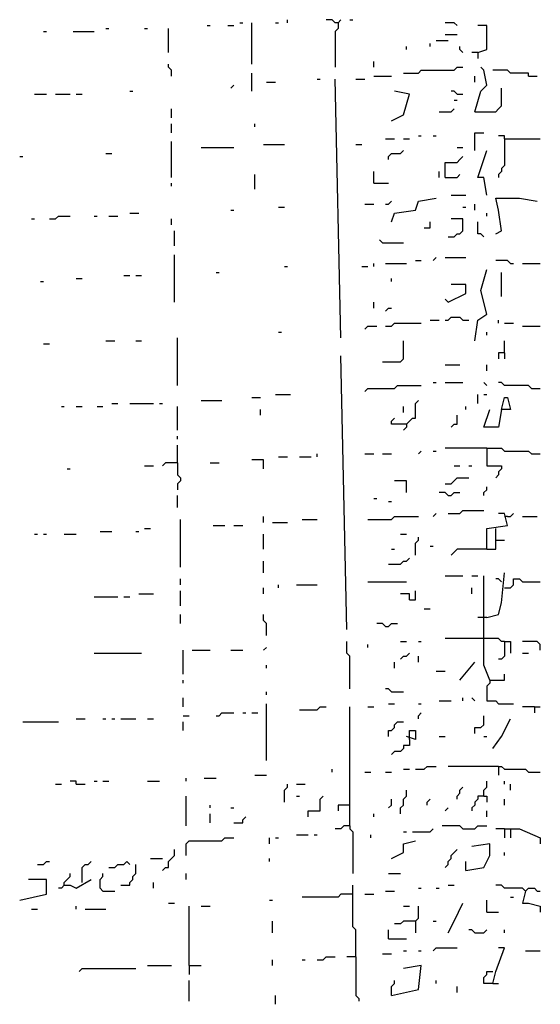
# Model space of a CAD drawing. Extents: x 0.1 to 7.4, y 0 to 10.
# Drawn here: x 5.3 to 5.6, y 7.8 to 8.5 of the extents above; entities that cross this region are included whole.
import ezdxf

# ---------------------------------------------------------------- set-up
doc = ezdxf.new("R2010")
doc.units = 0

msp = doc.modelspace()

# ---------------------------------------------------------------- linework, layer by layer
at = {"layer": 'R2V', "color": 0}
for points in [[(5.454918, 8.471311, 0), (5.454918, 8.473361, 0)], [(5.489754, 8.471311, 0), (5.487705, 8.471311, 0), (5.485656, 8.473361, 0), (5.481557, 8.473361, 0)], [(5.489754, 8.471311, 0), (5.491803, 8.473361, 0)], [(5.497951, 8.473361, 0), (5.5, 8.473361, 0)], [(5.286885, 8.465164, 0), (5.288934, 8.465164, 0)], [(5.307377, 8.465164, 0), (5.321721, 8.465164, 0)], [(5.329918, 8.467213, 0), (5.331967, 8.467213, 0)], [(5.356557, 8.467213, 0), (5.358607, 8.467213, 0)], [(5.372951, 8.45082, 0), (5.372951, 8.467213, 0)], [(5.39959, 8.469262, 0), (5.401639, 8.469262, 0)], [(5.413934, 8.469262, 0), (5.418033, 8.469262, 0)], [(5.422131, 8.471311, 0), (5.42418, 8.471311, 0)], [(5.430328, 8.442623, 0), (5.430328, 8.471311, 0)], [(5.446721, 8.471311, 0), (5.44877, 8.471311, 0)], [(5.489754, 8.471311, 0), (5.489754, 8.467213, 0), (5.487705, 8.465164, 0), (5.487705, 8.440574, 0)], [(5.571721, 8.469262, 0), (5.569672, 8.471311, 0), (5.563525, 8.471311, 0)], [(5.586066, 8.45082, 0), (5.592213, 8.452869, 0), (5.592213, 8.469262, 0), (5.586066, 8.469262, 0)], [(5.557377, 8.459016, 0), (5.565574, 8.459016, 0)], [(5.563525, 8.463115, 0), (5.571721, 8.463115, 0)], [(5.536885, 8.452869, 0), (5.536885, 8.454918, 0)], [(5.553279, 8.454918, 0), (5.553279, 8.456967, 0)], [(5.57582, 8.45082, 0), (5.57377, 8.452869, 0), (5.57377, 8.454918, 0)], [(5.514344, 8.440574, 0), (5.514344, 8.444672, 0)], [(5.586066, 8.45082, 0), (5.581967, 8.45082, 0)], [(5.586066, 8.45082, 0), (5.586066, 8.446721, 0)], [(5.375, 8.434426, 0), (5.375, 8.438525, 0), (5.372951, 8.440574, 0), (5.372951, 8.442623, 0)], [(5.534836, 8.436475, 0), (5.545082, 8.436475, 0), (5.547131, 8.438525, 0), (5.569672, 8.438525, 0), (5.571721, 8.440574, 0), (5.57582, 8.440574, 0)], [(5.584016, 8.409836, 0), (5.588115, 8.42418, 0), (5.592213, 8.428279, 0), (5.590164, 8.438525, 0), (5.588115, 8.440574, 0)], [(5.620902, 8.434426, 0), (5.620902, 8.436475, 0), (5.608607, 8.436475, 0), (5.606557, 8.438525, 0), (5.596311, 8.438525, 0)], [(5.430328, 8.42418, 0), (5.430328, 8.436475, 0)], [(5.47541, 8.432377, 0), (5.477459, 8.432377, 0)], [(5.491803, 8.254098, 0), (5.487705, 8.432377, 0)], [(5.502049, 8.432377, 0), (5.508197, 8.432377, 0)], [(5.514344, 8.434426, 0), (5.526639, 8.434426, 0)], [(5.584016, 8.430328, 0), (5.584016, 8.434426, 0)], [(5.620902, 8.434426, 0), (5.627049, 8.434426, 0)], [(5.415984, 8.42623, 0), (5.418033, 8.428279, 0)], [(5.440574, 8.430328, 0), (5.446721, 8.430328, 0)], [(5.584016, 8.409836, 0), (5.598361, 8.409836, 0), (5.60041, 8.411885, 0), (5.602459, 8.413934, 0), (5.602459, 8.42623, 0)], [(5.280738, 8.422131, 0), (5.288934, 8.422131, 0)], [(5.295082, 8.422131, 0), (5.305328, 8.422131, 0)], [(5.309426, 8.422131, 0), (5.313525, 8.422131, 0)], [(5.346311, 8.42418, 0), (5.348361, 8.42418, 0)], [(5.526639, 8.403689, 0), (5.534836, 8.407787, 0), (5.538934, 8.422131, 0), (5.528689, 8.42418, 0)], [(5.571721, 8.422131, 0), (5.569672, 8.42418, 0), (5.567623, 8.42418, 0)], [(5.569672, 8.418033, 0), (5.571721, 8.418033, 0)], [(5.571721, 8.422131, 0), (5.57582, 8.422131, 0)], [(5.375, 8.405738, 0), (5.375, 8.411885, 0)], [(5.559426, 8.409836, 0), (5.567623, 8.409836, 0), (5.569672, 8.411885, 0)], [(5.375, 8.395492, 0), (5.375, 8.401639, 0)], [(5.432377, 8.39959, 0), (5.432377, 8.401639, 0)], [(5.522541, 8.391393, 0), (5.528689, 8.391393, 0)], [(5.534836, 8.391393, 0), (5.538934, 8.391393, 0)], [(5.545082, 8.393443, 0), (5.547131, 8.393443, 0)], [(5.555328, 8.393443, 0), (5.557377, 8.393443, 0)], [(5.584016, 8.383197, 0), (5.584016, 8.395492, 0), (5.590164, 8.395492, 0)], [(5.604508, 8.391393, 0), (5.604508, 8.393443, 0), (5.60041, 8.393443, 0)], [(5.604508, 8.391393, 0), (5.604508, 8.372951, 0), (5.602459, 8.370902, 0), (5.602459, 8.368852, 0), (5.60041, 8.366803, 0), (5.60041, 8.364754, 0)], [(5.604508, 8.391393, 0), (5.629098, 8.391393, 0)], [(5.375, 8.364754, 0), (5.375, 8.389344, 0)], [(5.395492, 8.385246, 0), (5.418033, 8.385246, 0)], [(5.438525, 8.387295, 0), (5.452869, 8.387295, 0)], [(5.502049, 8.387295, 0), (5.506148, 8.387295, 0)], [(5.571721, 8.385246, 0), (5.57582, 8.385246, 0)], [(5.270492, 8.379098, 0), (5.272541, 8.379098, 0)], [(5.329918, 8.381148, 0), (5.334016, 8.381148, 0)], [(5.52459, 8.377049, 0), (5.52459, 8.379098, 0), (5.526639, 8.381148, 0), (5.532787, 8.381148, 0), (5.534836, 8.383197, 0)], [(5.563525, 8.364754, 0), (5.563525, 8.375, 0), (5.571721, 8.375, 0), (5.57377, 8.377049, 0), (5.57582, 8.379098, 0)], [(5.592213, 8.352459, 0), (5.590164, 8.364754, 0), (5.586066, 8.364754, 0), (5.592213, 8.383197, 0)], [(5.432377, 8.356557, 0), (5.432377, 8.366803, 0)], [(5.514344, 8.360656, 0), (5.514344, 8.368852, 0)], [(5.559426, 8.364754, 0), (5.559426, 8.368852, 0)], [(5.563525, 8.364754, 0), (5.571721, 8.364754, 0), (5.57377, 8.366803, 0)], [(5.375, 8.358607, 0), (5.375, 8.360656, 0)], [(5.514344, 8.360656, 0), (5.52459, 8.360656, 0)], [(5.526639, 8.334016, 0), (5.528689, 8.340164, 0), (5.543033, 8.342213, 0), (5.545082, 8.348361, 0), (5.557377, 8.35041, 0)], [(5.567623, 8.352459, 0), (5.577869, 8.352459, 0)], [(5.598361, 8.32582, 0), (5.602459, 8.327869, 0), (5.60041, 8.342213, 0), (5.598361, 8.35041, 0), (5.614754, 8.35041, 0), (5.627049, 8.348361, 0)], [(5.44877, 8.344262, 0), (5.452869, 8.344262, 0)], [(5.508197, 8.346311, 0), (5.514344, 8.346311, 0)], [(5.522541, 8.346311, 0), (5.52459, 8.346311, 0), (5.526639, 8.348361, 0)], [(5.57582, 8.344262, 0), (5.577869, 8.344262, 0)], [(5.584016, 8.342213, 0), (5.584016, 8.346311, 0)], [(5.278689, 8.336066, 0), (5.280738, 8.336066, 0)], [(5.290984, 8.336066, 0), (5.295082, 8.336066, 0), (5.297131, 8.338115, 0), (5.305328, 8.338115, 0)], [(5.321721, 8.338115, 0), (5.32377, 8.338115, 0)], [(5.331967, 8.338115, 0), (5.338115, 8.338115, 0)], [(5.346311, 8.340164, 0), (5.352459, 8.340164, 0)], [(5.375, 8.331967, 0), (5.375, 8.336066, 0)], [(5.415984, 8.342213, 0), (5.418033, 8.342213, 0)], [(5.565574, 8.32377, 0), (5.569672, 8.32377, 0), (5.571721, 8.32582, 0), (5.57377, 8.32582, 0), (5.57582, 8.327869, 0), (5.57582, 8.336066, 0), (5.567623, 8.336066, 0)], [(5.592213, 8.338115, 0), (5.592213, 8.340164, 0)], [(5.54918, 8.329918, 0), (5.553279, 8.329918, 0), (5.553279, 8.334016, 0)], [(5.590164, 8.32377, 0), (5.588115, 8.32582, 0), (5.586066, 8.32582, 0), (5.586066, 8.334016, 0)], [(5.377049, 8.317623, 0), (5.377049, 8.327869, 0)], [(5.520492, 8.319672, 0), (5.518443, 8.321721, 0)], [(5.520492, 8.319672, 0), (5.534836, 8.319672, 0)], [(5.377049, 8.278689, 0), (5.377049, 8.311475, 0)], [(5.555328, 8.307377, 0), (5.557377, 8.309426, 0)], [(5.563525, 8.309426, 0), (5.577869, 8.309426, 0)], [(5.452869, 8.303279, 0), (5.454918, 8.303279, 0)], [(5.506148, 8.303279, 0), (5.510246, 8.303279, 0)], [(5.514344, 8.303279, 0), (5.514344, 8.305328, 0)], [(5.522541, 8.305328, 0), (5.536885, 8.305328, 0)], [(5.543033, 8.307377, 0), (5.547131, 8.307377, 0)], [(5.608607, 8.305328, 0), (5.606557, 8.307377, 0), (5.598361, 8.307377, 0)], [(5.608607, 8.305328, 0), (5.610656, 8.305328, 0)], [(5.616803, 8.305328, 0), (5.629098, 8.305328, 0)], [(5.342213, 8.297131, 0), (5.346311, 8.297131, 0)], [(5.35041, 8.297131, 0), (5.354508, 8.297131, 0)], [(5.405738, 8.29918, 0), (5.407787, 8.29918, 0)], [(5.584016, 8.252049, 0), (5.586066, 8.266393, 0), (5.592213, 8.270492, 0), (5.588115, 8.286885, 0), (5.592213, 8.30123, 0)], [(5.602459, 8.282787, 0), (5.602459, 8.29918, 0)], [(5.284836, 8.293033, 0), (5.286885, 8.293033, 0)], [(5.309426, 8.295082, 0), (5.313525, 8.295082, 0)], [(5.526639, 8.293033, 0), (5.526639, 8.295082, 0)], [(5.565574, 8.278689, 0), (5.577869, 8.284836, 0), (5.577869, 8.290984, 0), (5.567623, 8.290984, 0)], [(5.514344, 8.27459, 0), (5.514344, 8.278689, 0)], [(5.565574, 8.278689, 0), (5.563525, 8.280738, 0)], [(5.522541, 8.272541, 0), (5.52459, 8.27459, 0), (5.526639, 8.27459, 0)], [(5.563525, 8.266393, 0), (5.565574, 8.266393, 0), (5.567623, 8.268443, 0), (5.57377, 8.268443, 0), (5.57582, 8.266393, 0), (5.579918, 8.266393, 0)], [(5.508197, 8.260246, 0), (5.510246, 8.262295, 0), (5.516393, 8.262295, 0)], [(5.522541, 8.262295, 0), (5.526639, 8.262295, 0), (5.528689, 8.264344, 0), (5.547131, 8.264344, 0)], [(5.553279, 8.266393, 0), (5.559426, 8.266393, 0)], [(5.60041, 8.264344, 0), (5.60041, 8.266393, 0)], [(5.604508, 8.264344, 0), (5.610656, 8.264344, 0)], [(5.616803, 8.262295, 0), (5.629098, 8.262295, 0)], [(5.44877, 8.258197, 0), (5.45082, 8.258197, 0)], [(5.592213, 8.256148, 0), (5.592213, 8.258197, 0)], [(5.286885, 8.25, 0), (5.290984, 8.25, 0)], [(5.329918, 8.252049, 0), (5.336066, 8.252049, 0)], [(5.35041, 8.252049, 0), (5.354508, 8.252049, 0)], [(5.379098, 8.221311, 0), (5.379098, 8.254098, 0)], [(5.520492, 8.237705, 0), (5.532787, 8.237705, 0), (5.534836, 8.239754, 0), (5.534836, 8.252049, 0)], [(5.604508, 8.243852, 0), (5.604508, 8.252049, 0)], [(5.495902, 8.053279, 0), (5.491803, 8.241803, 0)], [(5.604508, 8.243852, 0), (5.60041, 8.243852, 0), (5.60041, 8.239754, 0)], [(5.604508, 8.243852, 0), (5.604508, 8.239754, 0)], [(5.563525, 8.235656, 0), (5.57377, 8.235656, 0)], [(5.592213, 8.231557, 0), (5.592213, 8.235656, 0)], [(5.508197, 8.217213, 0), (5.510246, 8.219262, 0), (5.528689, 8.219262, 0), (5.530738, 8.221311, 0), (5.547131, 8.221311, 0)], [(5.555328, 8.223361, 0), (5.557377, 8.223361, 0)], [(5.563525, 8.223361, 0), (5.57582, 8.223361, 0)], [(5.592213, 8.221311, 0), (5.590164, 8.223361, 0)], [(5.622951, 8.219262, 0), (5.620902, 8.221311, 0), (5.604508, 8.221311, 0), (5.602459, 8.223361, 0), (5.60041, 8.223361, 0)], [(5.446721, 8.215164, 0), (5.456967, 8.215164, 0)], [(5.586066, 8.209016, 0), (5.586066, 8.215164, 0)], [(5.590164, 8.215164, 0), (5.592213, 8.215164, 0)], [(5.622951, 8.219262, 0), (5.629098, 8.219262, 0)], [(5.334016, 8.209016, 0), (5.338115, 8.209016, 0)], [(5.346311, 8.209016, 0), (5.362705, 8.209016, 0)], [(5.366803, 8.209016, 0), (5.368852, 8.209016, 0)], [(5.395492, 8.211066, 0), (5.409836, 8.211066, 0)], [(5.430328, 8.213115, 0), (5.436475, 8.213115, 0)], [(5.536885, 8.194672, 0), (5.538934, 8.196721, 0), (5.540984, 8.19877, 0), (5.543033, 8.19877, 0), (5.543033, 8.209016, 0), (5.545082, 8.211066, 0)], [(5.602459, 8.204918, 0), (5.604508, 8.213115, 0), (5.606557, 8.213115, 0), (5.608607, 8.204918, 0), (5.602459, 8.204918, 0), (5.60041, 8.192623, 0), (5.590164, 8.192623, 0), (5.594262, 8.204918, 0)], [(5.29918, 8.206967, 0), (5.30123, 8.206967, 0)], [(5.309426, 8.206967, 0), (5.313525, 8.206967, 0)], [(5.32377, 8.206967, 0), (5.327869, 8.206967, 0)], [(5.379098, 8.190574, 0), (5.379098, 8.206967, 0)], [(5.436475, 8.20082, 0), (5.436475, 8.204918, 0)], [(5.534836, 8.202869, 0), (5.534836, 8.206967, 0)], [(5.567623, 8.192623, 0), (5.569672, 8.194672, 0), (5.571721, 8.194672, 0), (5.571721, 8.20082, 0)], [(5.577869, 8.204918, 0), (5.577869, 8.206967, 0)], [(5.536885, 8.194672, 0), (5.526639, 8.194672, 0), (5.526639, 8.196721, 0), (5.528689, 8.19877, 0)], [(5.536885, 8.194672, 0), (5.536885, 8.192623, 0), (5.534836, 8.190574, 0)], [(5.379098, 8.184426, 0), (5.379098, 8.186475, 0)], [(5.379098, 8.168033, 0), (5.379098, 8.180328, 0)], [(5.47541, 8.172131, 0), (5.47541, 8.17418, 0)], [(5.508197, 8.17418, 0), (5.514344, 8.17418, 0)], [(5.520492, 8.17418, 0), (5.526639, 8.17418, 0)], [(5.545082, 8.17418, 0), (5.547131, 8.17623, 0)], [(5.555328, 8.17623, 0), (5.557377, 8.17623, 0)], [(5.592213, 8.178279, 0), (5.563525, 8.178279, 0)], [(5.592213, 8.178279, 0), (5.602459, 8.178279, 0), (5.604508, 8.17623, 0), (5.620902, 8.17623, 0), (5.622951, 8.17418, 0), (5.629098, 8.17418, 0)], [(5.592213, 8.178279, 0), (5.592213, 8.165984, 0), (5.602459, 8.165984, 0), (5.602459, 8.163934, 0), (5.60041, 8.161885, 0), (5.60041, 8.159836, 0), (5.598361, 8.157787, 0)], [(5.379098, 8.168033, 0), (5.370902, 8.168033, 0), (5.368852, 8.165984, 0)], [(5.379098, 8.168033, 0), (5.379098, 8.159836, 0), (5.381148, 8.157787, 0), (5.381148, 8.155738, 0), (5.379098, 8.153689, 0), (5.379098, 8.14959, 0)], [(5.401639, 8.168033, 0), (5.407787, 8.168033, 0)], [(5.438525, 8.163934, 0), (5.438525, 8.170082, 0), (5.430328, 8.170082, 0)], [(5.44877, 8.172131, 0), (5.454918, 8.172131, 0)], [(5.463115, 8.172131, 0), (5.471311, 8.172131, 0)], [(5.303279, 8.163934, 0), (5.305328, 8.163934, 0)], [(5.356557, 8.165984, 0), (5.362705, 8.165984, 0)], [(5.569672, 8.165984, 0), (5.57377, 8.165984, 0)], [(5.579918, 8.165984, 0), (5.581967, 8.165984, 0)], [(5.536885, 8.147541, 0), (5.536885, 8.155738, 0), (5.528689, 8.155738, 0)], [(5.563525, 8.153689, 0), (5.567623, 8.153689, 0), (5.569672, 8.155738, 0), (5.571721, 8.157787, 0), (5.579918, 8.157787, 0)], [(5.565574, 8.145492, 0), (5.563525, 8.147541, 0), (5.559426, 8.147541, 0)], [(5.565574, 8.145492, 0), (5.567623, 8.145492, 0), (5.569672, 8.147541, 0), (5.57377, 8.147541, 0)], [(5.590164, 8.145492, 0), (5.590164, 8.147541, 0), (5.592213, 8.14959, 0), (5.592213, 8.151639, 0)], [(5.379098, 8.137295, 0), (5.379098, 8.145492, 0)], [(5.514344, 8.143443, 0), (5.516393, 8.143443, 0)], [(5.52459, 8.141393, 0), (5.526639, 8.141393, 0)], [(5.555328, 8.131148, 0), (5.557377, 8.133197, 0)], [(5.565574, 8.133197, 0), (5.57377, 8.133197, 0), (5.57582, 8.135246, 0), (5.590164, 8.135246, 0)], [(5.592213, 8.108607, 0), (5.592213, 8.122951, 0), (5.606557, 8.125, 0), (5.604508, 8.133197, 0), (5.60041, 8.133197, 0)], [(5.606557, 8.131148, 0), (5.608607, 8.131148, 0), (5.610656, 8.133197, 0)], [(5.381148, 8.096311, 0), (5.381148, 8.129098, 0)], [(5.438525, 8.127049, 0), (5.438525, 8.131148, 0)], [(5.444672, 8.127049, 0), (5.454918, 8.127049, 0)], [(5.465164, 8.129098, 0), (5.47541, 8.129098, 0)], [(5.510246, 8.129098, 0), (5.526639, 8.129098, 0), (5.528689, 8.131148, 0), (5.545082, 8.131148, 0)], [(5.606557, 8.131148, 0), (5.604508, 8.131148, 0)], [(5.616803, 8.131148, 0), (5.627049, 8.131148, 0)], [(5.32582, 8.120902, 0), (5.334016, 8.120902, 0)], [(5.35041, 8.120902, 0), (5.352459, 8.120902, 0)], [(5.356557, 8.122951, 0), (5.360656, 8.122951, 0)], [(5.403689, 8.125, 0), (5.411885, 8.125, 0)], [(5.418033, 8.125, 0), (5.42418, 8.125, 0)], [(5.592213, 8.108607, 0), (5.598361, 8.108607, 0), (5.598361, 8.122951, 0)], [(5.280738, 8.118852, 0), (5.282787, 8.118852, 0)], [(5.286885, 8.118852, 0), (5.288934, 8.118852, 0)], [(5.30123, 8.118852, 0), (5.309426, 8.118852, 0)], [(5.438525, 8.108607, 0), (5.438525, 8.118852, 0)], [(5.532787, 8.118852, 0), (5.536885, 8.118852, 0)], [(5.543033, 8.104508, 0), (5.543033, 8.112705, 0), (5.545082, 8.114754, 0), (5.545082, 8.116803, 0)], [(5.598361, 8.114754, 0), (5.604508, 8.114754, 0)], [(5.526639, 8.108607, 0), (5.528689, 8.108607, 0)], [(5.553279, 8.110656, 0), (5.555328, 8.110656, 0)], [(5.592213, 8.108607, 0), (5.577869, 8.108607, 0), (5.571721, 8.108607, 0), (5.567623, 8.104508, 0)], [(5.438525, 8.092213, 0), (5.438525, 8.10041, 0)], [(5.52459, 8.098361, 0), (5.532787, 8.098361, 0), (5.534836, 8.10041, 0), (5.536885, 8.10041, 0), (5.538934, 8.102459, 0)], [(5.592213, 8.061475, 0), (5.60041, 8.063525, 0), (5.602459, 8.071721, 0), (5.604508, 8.092213, 0)], [(5.381148, 8.084016, 0), (5.381148, 8.088115, 0)], [(5.510246, 8.086066, 0), (5.536885, 8.086066, 0)], [(5.563525, 8.090164, 0), (5.57582, 8.090164, 0)], [(5.581967, 8.090164, 0), (5.586066, 8.090164, 0)], [(5.594262, 8.018443, 0), (5.590164, 8.028689, 0), (5.590164, 8.090164, 0)], [(5.602459, 8.086066, 0), (5.60041, 8.088115, 0), (5.598361, 8.088115, 0)], [(5.604508, 8.081967, 0), (5.608607, 8.081967, 0), (5.610656, 8.084016, 0), (5.610656, 8.088115, 0), (5.614754, 8.088115, 0), (5.616803, 8.086066, 0), (5.629098, 8.086066, 0)], [(5.381148, 8.069672, 0), (5.381148, 8.079918, 0)], [(5.438525, 8.077869, 0), (5.438525, 8.081967, 0)], [(5.44877, 8.081967, 0), (5.44877, 8.084016, 0)], [(5.461066, 8.084016, 0), (5.47541, 8.084016, 0)], [(5.538934, 8.07377, 0), (5.543033, 8.07377, 0), (5.543033, 8.079918, 0)], [(5.581967, 8.077869, 0), (5.581967, 8.081967, 0)], [(5.321721, 8.07582, 0), (5.338115, 8.07582, 0)], [(5.342213, 8.07582, 0), (5.346311, 8.07582, 0)], [(5.352459, 8.077869, 0), (5.362705, 8.077869, 0)], [(5.538934, 8.07377, 0), (5.538934, 8.077869, 0), (5.532787, 8.077869, 0)], [(5.54918, 8.067623, 0), (5.553279, 8.067623, 0)], [(5.381148, 8.057377, 0), (5.381148, 8.063525, 0)], [(5.440574, 8.04918, 0), (5.440574, 8.057377, 0), (5.438525, 8.059426, 0), (5.438525, 8.063525, 0)], [(5.592213, 8.061475, 0), (5.586066, 8.061475, 0)], [(5.522541, 8.055328, 0), (5.520492, 8.057377, 0), (5.516393, 8.057377, 0)], [(5.522541, 8.055328, 0), (5.52459, 8.055328, 0), (5.526639, 8.057377, 0), (5.530738, 8.057377, 0)], [(5.497951, 8.012295, 0), (5.497951, 8.034836, 0), (5.495902, 8.036885, 0), (5.495902, 8.045082, 0)], [(5.532787, 8.045082, 0), (5.536885, 8.045082, 0)], [(5.545082, 8.045082, 0), (5.547131, 8.045082, 0)], [(5.590164, 8.047131, 0), (5.563525, 8.047131, 0)], [(5.604508, 8.045082, 0), (5.602459, 8.045082, 0), (5.60041, 8.047131, 0), (5.590164, 8.047131, 0)], [(5.604508, 8.045082, 0), (5.604508, 8.034836, 0), (5.602459, 8.032787, 0), (5.60041, 8.032787, 0)], [(5.604508, 8.045082, 0), (5.608607, 8.045082, 0), (5.608607, 8.036885, 0)], [(5.629098, 8.038934, 0), (5.629098, 8.043033, 0), (5.627049, 8.045082, 0), (5.616803, 8.045082, 0)], [(5.383197, 8.022541, 0), (5.383197, 8.038934, 0)], [(5.389344, 8.038934, 0), (5.401639, 8.038934, 0)], [(5.415984, 8.038934, 0), (5.42418, 8.038934, 0)], [(5.438525, 8.038934, 0), (5.440574, 8.040984, 0)], [(5.510246, 8.040984, 0), (5.510246, 8.043033, 0)], [(5.321721, 8.036885, 0), (5.354508, 8.036885, 0)], [(5.532787, 8.032787, 0), (5.534836, 8.034836, 0), (5.536885, 8.034836, 0), (5.538934, 8.036885, 0)], [(5.545082, 8.030738, 0), (5.545082, 8.034836, 0)], [(5.616803, 8.036885, 0), (5.620902, 8.036885, 0)], [(5.440574, 8.026639, 0), (5.440574, 8.028689, 0)], [(5.528689, 8.026639, 0), (5.528689, 8.030738, 0)], [(5.557377, 8.02459, 0), (5.563525, 8.02459, 0)], [(5.57377, 8.018443, 0), (5.584016, 8.030738, 0)], [(5.383197, 8.016393, 0), (5.383197, 8.018443, 0)], [(5.594262, 8.018443, 0), (5.594262, 8.016393, 0), (5.592213, 8.014344, 0), (5.592213, 8.004098, 0), (5.598361, 8.004098, 0), (5.60041, 8.002049, 0), (5.610656, 8.002049, 0)], [(5.594262, 8.018443, 0), (5.604508, 8.018443, 0), (5.604508, 8.022541, 0)], [(5.526639, 8.010246, 0), (5.52459, 8.012295, 0), (5.522541, 8.012295, 0)], [(5.383197, 8, 0), (5.383197, 8.006148, 0)], [(5.440574, 8.008197, 0), (5.440574, 8.010246, 0)], [(5.526639, 8.010246, 0), (5.534836, 8.010246, 0)], [(5.559426, 8.004098, 0), (5.567623, 8.004098, 0)], [(5.57582, 8.004098, 0), (5.57582, 8.006148, 0)], [(5.584016, 8.004098, 0), (5.581967, 8.006148, 0)], [(5.440574, 7.963115, 0), (5.440574, 8.002049, 0)], [(5.463115, 7.997951, 0), (5.47541, 7.997951, 0), (5.477459, 8, 0), (5.481557, 8, 0)], [(5.497951, 7.918033, 0), (5.497951, 8, 0)], [(5.510246, 8, 0), (5.514344, 8, 0)], [(5.52459, 8.002049, 0), (5.528689, 8.002049, 0)], [(5.545082, 8.002049, 0), (5.547131, 8.002049, 0)], [(5.625, 8, 0), (5.616803, 8, 0)], [(5.625, 8, 0), (5.629098, 8, 0)], [(5.625, 8, 0), (5.625, 7.995902, 0)], [(5.309426, 7.991803, 0), (5.315574, 7.991803, 0)], [(5.327869, 7.991803, 0), (5.329918, 7.991803, 0)], [(5.334016, 7.991803, 0), (5.336066, 7.991803, 0)], [(5.340164, 7.991803, 0), (5.35041, 7.991803, 0)], [(5.358607, 7.991803, 0), (5.362705, 7.991803, 0)], [(5.383197, 7.993852, 0), (5.387295, 7.993852, 0)], [(5.405738, 7.993852, 0), (5.407787, 7.993852, 0), (5.409836, 7.995902, 0), (5.418033, 7.995902, 0)], [(5.42418, 7.995902, 0), (5.42623, 7.995902, 0)], [(5.430328, 7.995902, 0), (5.434426, 7.995902, 0)], [(5.545082, 7.991803, 0), (5.545082, 7.993852, 0), (5.547131, 7.995902, 0)], [(5.584016, 7.981557, 0), (5.584016, 7.985656, 0), (5.588115, 7.985656, 0), (5.590164, 7.987705, 0), (5.590164, 7.993852, 0)], [(5.596311, 7.971311, 0), (5.602459, 7.979508, 0), (5.608607, 7.991803, 0)], [(5.272541, 7.989754, 0), (5.297131, 7.989754, 0)], [(5.383197, 7.983607, 0), (5.383197, 7.989754, 0)], [(5.52459, 7.979508, 0), (5.52459, 7.983607, 0), (5.526639, 7.983607, 0), (5.528689, 7.985656, 0), (5.528689, 7.987705, 0), (5.530738, 7.989754, 0), (5.534836, 7.989754, 0)], [(5.538934, 7.977459, 0), (5.538934, 7.983607, 0), (5.543033, 7.983607, 0), (5.543033, 7.977459, 0), (5.536885, 7.979508, 0)], [(5.538934, 7.977459, 0), (5.538934, 7.973361, 0), (5.534836, 7.973361, 0), (5.534836, 7.971311, 0), (5.532787, 7.969262, 0), (5.528689, 7.969262, 0), (5.526639, 7.967213, 0)], [(5.559426, 7.979508, 0), (5.563525, 7.979508, 0)], [(5.590164, 7.979508, 0), (5.592213, 7.979508, 0)], [(5.485656, 7.954918, 0), (5.485656, 7.956967, 0)], [(5.534836, 7.956967, 0), (5.538934, 7.956967, 0)], [(5.543033, 7.956967, 0), (5.54918, 7.956967, 0), (5.55123, 7.959016, 0), (5.557377, 7.959016, 0)], [(5.60041, 7.959016, 0), (5.565574, 7.959016, 0)], [(5.60041, 7.959016, 0), (5.602459, 7.959016, 0), (5.604508, 7.956967, 0), (5.618852, 7.956967, 0), (5.620902, 7.954918, 0), (5.629098, 7.954918, 0)], [(5.60041, 7.959016, 0), (5.60041, 7.952869, 0)], [(5.385246, 7.94877, 0), (5.385246, 7.95082, 0)], [(5.397541, 7.95082, 0), (5.405738, 7.95082, 0)], [(5.432377, 7.952869, 0), (5.440574, 7.952869, 0)], [(5.508197, 7.954918, 0), (5.512295, 7.954918, 0)], [(5.522541, 7.954918, 0), (5.526639, 7.954918, 0)], [(5.295082, 7.946721, 0), (5.29918, 7.946721, 0)], [(5.309426, 7.946721, 0), (5.309426, 7.94877, 0), (5.305328, 7.94877, 0)], [(5.309426, 7.946721, 0), (5.315574, 7.946721, 0)], [(5.321721, 7.94877, 0), (5.32377, 7.94877, 0)], [(5.327869, 7.94877, 0), (5.331967, 7.94877, 0)], [(5.358607, 7.94877, 0), (5.366803, 7.94877, 0)], [(5.452869, 7.934426, 0), (5.452869, 7.942623, 0), (5.454918, 7.944672, 0), (5.454918, 7.946721, 0)], [(5.461066, 7.946721, 0), (5.467213, 7.946721, 0)], [(5.571721, 7.936475, 0), (5.571721, 7.938525, 0), (5.57377, 7.940574, 0), (5.57377, 7.942623, 0), (5.57582, 7.944672, 0)], [(5.590164, 7.938525, 0), (5.590164, 7.942623, 0), (5.592213, 7.944672, 0), (5.592213, 7.94877, 0)], [(5.604508, 7.946721, 0), (5.604508, 7.94877, 0)], [(5.608607, 7.942623, 0), (5.608607, 7.946721, 0)], [(5.385246, 7.918033, 0), (5.385246, 7.938525, 0)], [(5.461066, 7.938525, 0), (5.463115, 7.938525, 0)], [(5.469262, 7.92418, 0), (5.469262, 7.928279, 0), (5.477459, 7.928279, 0), (5.477459, 7.936475, 0), (5.479508, 7.938525, 0)], [(5.52459, 7.930328, 0), (5.526639, 7.932377, 0), (5.526639, 7.936475, 0)], [(5.532787, 7.92623, 0), (5.532787, 7.930328, 0), (5.534836, 7.932377, 0), (5.534836, 7.936475, 0), (5.536885, 7.938525, 0), (5.536885, 7.942623, 0)], [(5.55123, 7.932377, 0), (5.55123, 7.934426, 0), (5.553279, 7.936475, 0)], [(5.590164, 7.938525, 0), (5.586066, 7.938525, 0), (5.586066, 7.936475, 0), (5.584016, 7.934426, 0), (5.584016, 7.932377, 0), (5.581967, 7.930328, 0), (5.581967, 7.928279, 0)], [(5.590164, 7.938525, 0), (5.592213, 7.938525, 0), (5.592213, 7.934426, 0)], [(5.604508, 7.932377, 0), (5.604508, 7.936475, 0)], [(5.401639, 7.930328, 0), (5.401639, 7.932377, 0)], [(5.415984, 7.930328, 0), (5.418033, 7.930328, 0)], [(5.497951, 7.932377, 0), (5.489754, 7.932377, 0), (5.489754, 7.928279, 0)], [(5.563525, 7.928279, 0), (5.565574, 7.930328, 0)], [(5.401639, 7.920082, 0), (5.401639, 7.92623, 0)], [(5.418033, 7.920082, 0), (5.42418, 7.920082, 0), (5.42418, 7.922131, 0), (5.42623, 7.92418, 0)], [(5.514344, 7.92418, 0), (5.514344, 7.92623, 0)], [(5.592213, 7.92418, 0), (5.592213, 7.928279, 0)], [(5.497951, 7.918033, 0), (5.493852, 7.918033, 0), (5.491803, 7.915984, 0), (5.487705, 7.915984, 0)], [(5.497951, 7.918033, 0), (5.497951, 7.915984, 0), (5.5, 7.913934, 0), (5.5, 7.885246, 0)], [(5.540984, 7.913934, 0), (5.553279, 7.913934, 0), (5.555328, 7.915984, 0)], [(5.57582, 7.915984, 0), (5.57377, 7.918033, 0), (5.561475, 7.918033, 0)], [(5.57582, 7.915984, 0), (5.584016, 7.915984, 0), (5.586066, 7.918033, 0), (5.592213, 7.918033, 0)], [(5.604508, 7.915984, 0), (5.598361, 7.915984, 0)], [(5.604508, 7.915984, 0), (5.614754, 7.915984, 0), (5.629098, 7.909836, 0), (5.629098, 7.905738, 0)], [(5.604508, 7.915984, 0), (5.604508, 7.909836, 0)], [(5.608607, 7.915984, 0), (5.608607, 7.909836, 0)], [(5.385246, 7.897541, 0), (5.385246, 7.905738, 0), (5.387295, 7.907787, 0), (5.409836, 7.907787, 0), (5.411885, 7.909836, 0), (5.418033, 7.909836, 0)], [(5.442623, 7.905738, 0), (5.442623, 7.909836, 0)], [(5.446721, 7.909836, 0), (5.44877, 7.909836, 0)], [(5.461066, 7.911885, 0), (5.469262, 7.911885, 0)], [(5.473361, 7.911885, 0), (5.47541, 7.911885, 0)], [(5.512295, 7.909836, 0), (5.512295, 7.911885, 0)], [(5.534836, 7.913934, 0), (5.536885, 7.913934, 0)], [(5.526639, 7.895492, 0), (5.534836, 7.89959, 0), (5.534836, 7.905738, 0), (5.543033, 7.907787, 0)], [(5.577869, 7.887295, 0), (5.590164, 7.889344, 0), (5.594262, 7.897541, 0), (5.594262, 7.905738, 0), (5.581967, 7.903689, 0)], [(5.360656, 7.895492, 0), (5.368852, 7.895492, 0)], [(5.368852, 7.887295, 0), (5.370902, 7.889344, 0), (5.372951, 7.889344, 0), (5.372951, 7.893443, 0), (5.375, 7.895492, 0), (5.377049, 7.897541, 0), (5.377049, 7.901639, 0)], [(5.442623, 7.893443, 0), (5.442623, 7.895492, 0)], [(5.563525, 7.889344, 0), (5.565574, 7.891393, 0), (5.565574, 7.893443, 0), (5.567623, 7.895492, 0), (5.567623, 7.897541, 0), (5.569672, 7.89959, 0), (5.571721, 7.901639, 0)], [(5.604508, 7.897541, 0), (5.604508, 7.89959, 0)], [(5.282787, 7.891393, 0), (5.286885, 7.891393, 0), (5.288934, 7.893443, 0), (5.290984, 7.893443, 0)], [(5.313525, 7.879098, 0), (5.313525, 7.889344, 0), (5.315574, 7.891393, 0), (5.317623, 7.891393, 0), (5.319672, 7.893443, 0)], [(5.331967, 7.889344, 0), (5.336066, 7.889344, 0), (5.338115, 7.891393, 0), (5.342213, 7.891393, 0), (5.344262, 7.893443, 0), (5.346311, 7.891393, 0)], [(5.340164, 7.877049, 0), (5.346311, 7.877049, 0), (5.346311, 7.879098, 0), (5.348361, 7.881148, 0), (5.348361, 7.883197, 0), (5.35041, 7.885246, 0), (5.35041, 7.891393, 0)], [(5.577869, 7.887295, 0), (5.577869, 7.893443, 0)], [(5.30123, 7.877049, 0), (5.30123, 7.879098, 0), (5.303279, 7.881148, 0), (5.305328, 7.883197, 0), (5.305328, 7.885246, 0)], [(5.327869, 7.872951, 0), (5.32582, 7.875, 0), (5.32582, 7.881148, 0), (5.327869, 7.883197, 0), (5.327869, 7.885246, 0)], [(5.385246, 7.881148, 0), (5.385246, 7.885246, 0)], [(5.52459, 7.885246, 0), (5.532787, 7.885246, 0)], [(5.270492, 7.866803, 0), (5.288934, 7.870902, 0), (5.288934, 7.881148, 0), (5.276639, 7.881148, 0)], [(5.30123, 7.877049, 0), (5.29918, 7.875, 0), (5.297131, 7.875, 0)], [(5.30123, 7.877049, 0), (5.305328, 7.877049, 0), (5.309426, 7.875, 0), (5.319672, 7.881148, 0)], [(5.362705, 7.875, 0), (5.362705, 7.879098, 0)], [(5.502049, 7.827869, 0), (5.502049, 7.846311, 0), (5.5, 7.848361, 0), (5.5, 7.877049, 0)], [(5.545082, 7.875, 0), (5.547131, 7.875, 0)], [(5.557377, 7.875, 0), (5.559426, 7.875, 0)], [(5.565574, 7.877049, 0), (5.569672, 7.877049, 0)], [(5.618852, 7.872951, 0), (5.616803, 7.875, 0), (5.604508, 7.875, 0), (5.602459, 7.877049, 0), (5.598361, 7.877049, 0)], [(5.618852, 7.872951, 0), (5.620902, 7.875, 0), (5.625, 7.875, 0), (5.627049, 7.872951, 0), (5.629098, 7.872951, 0)], [(5.327869, 7.872951, 0), (5.336066, 7.872951, 0)], [(5.5, 7.870902, 0), (5.491803, 7.870902, 0), (5.489754, 7.868852, 0), (5.465164, 7.868852, 0)], [(5.508197, 7.870902, 0), (5.514344, 7.870902, 0)], [(5.522541, 7.872951, 0), (5.528689, 7.872951, 0)], [(5.608607, 7.868852, 0), (5.610656, 7.868852, 0)], [(5.618852, 7.872951, 0), (5.616803, 7.864754, 0), (5.620902, 7.864754, 0), (5.629098, 7.862705, 0), (5.629098, 7.858607, 0)], [(5.309426, 7.860656, 0), (5.309426, 7.862705, 0)], [(5.372951, 7.864754, 0), (5.377049, 7.864754, 0)], [(5.387295, 7.821721, 0), (5.387295, 7.862705, 0)], [(5.395492, 7.862705, 0), (5.401639, 7.862705, 0)], [(5.442623, 7.866803, 0), (5.444672, 7.866803, 0)], [(5.534836, 7.862705, 0), (5.538934, 7.862705, 0)], [(5.543033, 7.852459, 0), (5.545082, 7.854508, 0), (5.545082, 7.862705, 0)], [(5.565574, 7.844262, 0), (5.569672, 7.852459, 0), (5.57582, 7.864754, 0)], [(5.592213, 7.858607, 0), (5.592213, 7.866803, 0)], [(5.278689, 7.860656, 0), (5.282787, 7.860656, 0)], [(5.315574, 7.860656, 0), (5.329918, 7.860656, 0)], [(5.592213, 7.858607, 0), (5.60041, 7.858607, 0)], [(5.444672, 7.844262, 0), (5.444672, 7.852459, 0)], [(5.543033, 7.852459, 0), (5.534836, 7.852459, 0), (5.532787, 7.85041, 0), (5.528689, 7.85041, 0)], [(5.543033, 7.852459, 0), (5.543033, 7.844262, 0)], [(5.555328, 7.852459, 0), (5.557377, 7.852459, 0)], [(5.52459, 7.840164, 0), (5.52459, 7.846311, 0)], [(5.584016, 7.844262, 0), (5.581967, 7.846311, 0), (5.579918, 7.846311, 0)], [(5.584016, 7.844262, 0), (5.590164, 7.844262, 0), (5.592213, 7.846311, 0)], [(5.604508, 7.844262, 0), (5.604508, 7.846311, 0)], [(5.52459, 7.840164, 0), (5.536885, 7.840164, 0)], [(5.47541, 7.82582, 0), (5.479508, 7.82582, 0), (5.481557, 7.827869, 0), (5.487705, 7.827869, 0)], [(5.502049, 7.827869, 0), (5.495902, 7.827869, 0)], [(5.502049, 7.827869, 0), (5.502049, 7.80123, 0), (5.504098, 7.79918, 0), (5.504098, 7.797131, 0)], [(5.520492, 7.829918, 0), (5.526639, 7.829918, 0)], [(5.534836, 7.831967, 0), (5.536885, 7.831967, 0)], [(5.545082, 7.831967, 0), (5.547131, 7.831967, 0)], [(5.555328, 7.831967, 0), (5.557377, 7.834016, 0), (5.571721, 7.834016, 0)], [(5.596311, 7.809426, 0), (5.598361, 7.817623, 0), (5.604508, 7.834016, 0), (5.60041, 7.834016, 0)], [(5.618852, 7.831967, 0), (5.629098, 7.831967, 0)], [(5.358607, 7.821721, 0), (5.375, 7.821721, 0)], [(5.387295, 7.821721, 0), (5.395492, 7.821721, 0)], [(5.387295, 7.821721, 0), (5.387295, 7.815574, 0)], [(5.444672, 7.821721, 0), (5.444672, 7.82582, 0)], [(5.465164, 7.82582, 0), (5.467213, 7.82582, 0)], [(5.526639, 7.80123, 0), (5.545082, 7.805328, 0), (5.547131, 7.821721, 0), (5.534836, 7.819672, 0)], [(5.311475, 7.817623, 0), (5.313525, 7.819672, 0), (5.35041, 7.819672, 0)], [(5.596311, 7.809426, 0), (5.590164, 7.809426, 0), (5.590164, 7.813525, 0), (5.592213, 7.815574, 0), (5.592213, 7.817623, 0), (5.596311, 7.817623, 0)], [(5.387295, 7.797131, 0), (5.387295, 7.811475, 0)], [(5.526639, 7.80123, 0), (5.526639, 7.807377, 0), (5.528689, 7.809426, 0), (5.528689, 7.811475, 0)], [(5.557377, 7.809426, 0), (5.557377, 7.811475, 0)], [(5.571721, 7.803279, 0), (5.571721, 7.807377, 0)], [(5.596311, 7.809426, 0), (5.60041, 7.809426, 0)], [(5.446721, 7.795082, 0), (5.446721, 7.80123, 0)]]:
    msp.add_polyline3d(points, dxfattribs=at)

doc.saveas('drawing.dxf')
